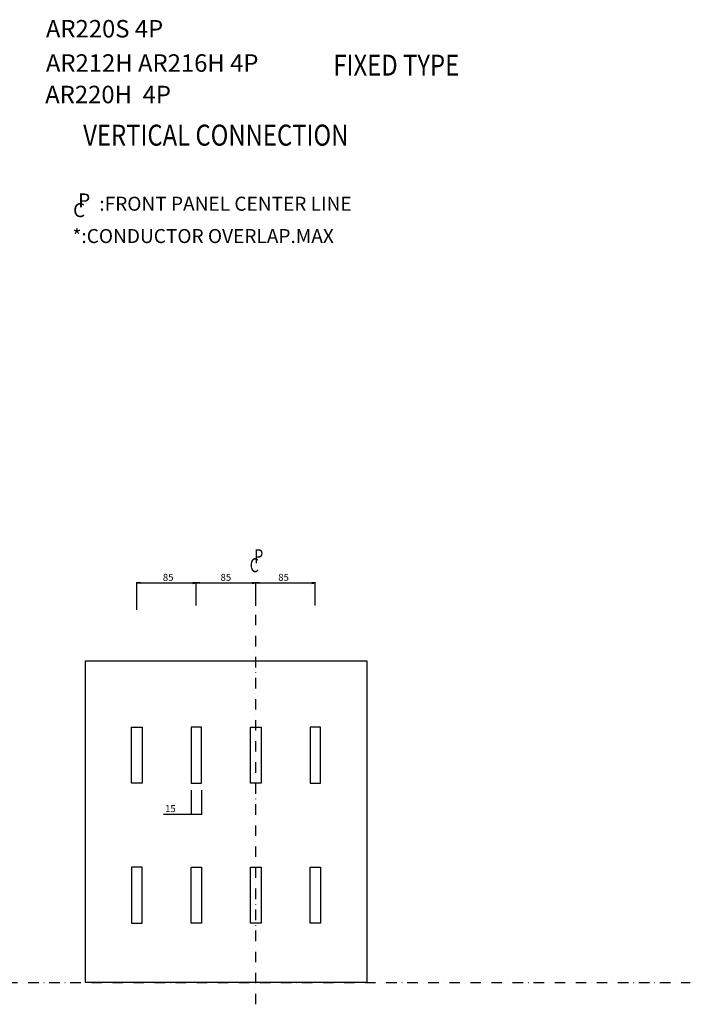
# Model space of a CAD drawing. Extents: x -1546 to 2621, y -354 to 1428.
# Drawn here: x 1663 to 2621, y -31 to 1376 of the extents above; entities that cross this region are included whole.
import ezdxf

# ---------------------------------------------------------------- set-up
doc = ezdxf.new("R2010")
doc.units = 0
doc.header["$LTSCALE"] = 30
doc.header["$MEASUREMENT"] = 0
doc.linetypes.add('CONTINOUS', pattern=[0])
doc.linetypes.add('DASHDOT', pattern=[1, 0.5, -0.25, 0, -0.25])
doc.layers.get('Defpoints').update_dxf_attribs({"color": 2, "linetype": 'DASHDOT'})
for name, color, linetype in [('10', 4, 'CONTINOUS'), ('16', 6, 'DASHDOT'), ('19', 7, 'CONTINOUS'), ('27', 2, 'Continuous'), ('30', 9, 'Continuous')]:
    doc.layers.add(name, color=color, linetype=linetype)
doc.styles.get("Standard").update_dxf_attribs({"font": 'simplex.shx', "bigfont": 'bigfont.shx'})
doc.dimstyles.get("Standard").update_dxf_attribs({"dimtxt": 10, "dimasz": 5, "dimexe": 1, "dimexo": 10, "dimgap": 3, "dimtad": 3, "dimdec": 1, "dimzin": 12, "dimdsep": 46, "dimtxsty": 'Standard', "dimblk": 'OPEN', "dimcen": 0.09, "dimadec": 0, "dimazin": 3, "dimtfac": 1, "dimtdec": 1, "dimtix": 1, "dimtmove": 1, "dimatfit": 3, "dimldrblk": 'OPEN', "dimfxl": 1, "dimtolj": 1, "dimtzin": 0, "dimarcsym": 0})

# ---------------------------------------------------------------- blocks, each defined once
blk = doc.blocks.new('_Open')
at = {"layer": '30', "color": 0, "linetype": 'Continuous', "lineweight": -2}
for p, q in [((-1, 0.17), (0, 0)), ((-1, -0.17), (0, 0)), ((0, 0), (-1, 0))]:
    blk.add_line(p, q, dxfattribs=at)
blk = doc.blocks.new('*D14')
at = {"layer": '30', "color": 0, "lineweight": -2}
for p, q in [((1915, 539), (1915, 572.3)), ((1920, 571.3), (1995, 571.3)), ((2000, 538.7), (2000, 572.3))]:
    blk.add_line(p, q, dxfattribs=at)
at = {"layer": 'Defpoints', "color": 0}
for p in [(2000, 571.3), (1915, 529), (2000, 528.7)]:
    blk.add_point(p, dxfattribs=at)
at = {"layer": '30', "color": 0, "lineweight": -2, "xscale": 5, "yscale": 5, "zscale": 5, "rotation": 180}
blk.add_blockref('_Open', (1915, 571.3), dxfattribs=at)
at = {"layer": '30', "color": 0, "lineweight": -2, "xscale": 5, "yscale": 5, "zscale": 5}
blk.add_blockref('_Open', (2000, 571.3), dxfattribs=at)
at = {"layer": '30', "color": 0, "insert": (1957.2, 579.3), "char_height": 10, "attachment_point": 5}
blk.add_mtext('\\A1;85', dxfattribs=at)
blk = doc.blocks.new('*D15')
at = {"layer": '30', "color": 0, "lineweight": -2}
for p, q in [((2000, 538.7), (2000, 572.3)), ((2005, 571.3), (2080, 571.3)), ((2085, 539), (2085, 572.3))]:
    blk.add_line(p, q, dxfattribs=at)
at = {"layer": 'Defpoints', "color": 0}
for p in [(2085, 571.3), (2000, 528.7), (2085, 529)]:
    blk.add_point(p, dxfattribs=at)
at = {"layer": '30', "color": 0, "lineweight": -2, "xscale": 5, "yscale": 5, "zscale": 5, "rotation": 180}
blk.add_blockref('_Open', (2000, 571.3), dxfattribs=at)
at = {"layer": '30', "color": 0, "lineweight": -2, "xscale": 5, "yscale": 5, "zscale": 5}
blk.add_blockref('_Open', (2085, 571.3), dxfattribs=at)
at = {"layer": '30', "color": 0, "insert": (2039.7, 579.3), "char_height": 10, "attachment_point": 5}
blk.add_mtext('\\A1;85', dxfattribs=at)
blk = doc.blocks.new('*D32')
at = {"layer": '30', "color": 0, "lineweight": -2}
for p, q in [((1830, 533), (1830, 572.3)), ((1835, 571.3), (1910, 571.3)), ((1915, 539), (1915, 572.3))]:
    blk.add_line(p, q, dxfattribs=at)
at = {"layer": 'Defpoints', "color": 0}
for p in [(1915, 571.3), (1830, 523), (1915, 529)]:
    blk.add_point(p, dxfattribs=at)
at = {"layer": '30', "color": 0, "lineweight": -2, "xscale": 5, "yscale": 5, "zscale": 5, "rotation": 180}
blk.add_blockref('_Open', (1830, 571.3), dxfattribs=at)
at = {"layer": '30', "color": 0, "lineweight": -2, "xscale": 5, "yscale": 5, "zscale": 5}
blk.add_blockref('_Open', (1915, 571.3), dxfattribs=at)
at = {"layer": '30', "color": 0, "insert": (1874.8, 579.3), "char_height": 10, "attachment_point": 5}
blk.add_mtext('\\A1;85', dxfattribs=at)
blk = doc.blocks.new('*D38')
at = {"layer": '30', "color": 0, "lineweight": -2}
for p, q in [((1907.5, 275), (1907.5, 239.7)), ((1922.5, 275), (1922.5, 239.7)), ((1867.9, 240.7), (1907.5, 240.7)), ((1907.5, 240.7), (1922.5, 240.7)), ((1907.5, 240.7), (1922.5, 240.7))]:
    blk.add_line(p, q, dxfattribs=at)
at = {"layer": 'Defpoints', "color": 0}
for p in [(1907.5, 285), (1922.5, 285), (1922.5, 240.7)]:
    blk.add_point(p, dxfattribs=at)
at = {"layer": '30', "color": 0, "insert": (1878, 248.7), "char_height": 10, "attachment_point": 5}
blk.add_mtext('\\A1;15', dxfattribs=at)

msp = doc.modelspace()

# ---------------------------------------------------------------- linework, layer by layer
at = {"layer": '10', "flags": 128}
msp.add_lwpolyline([(2158.5, 460), (2158.5, 0), (1756.5, 0), (1756.5, 460)], close=True, dxfattribs=at)
at = {"layer": '16'}
msp.add_line((2000, -31.01), (2000, 528.68), dxfattribs=at)
at = {"layer": '27'}
for points in [[(1837.5, 365), (1837.5, 285), (1822.5, 285), (1822.5, 365)], [(1922.5, 365), (1907.5, 365), (1907.5, 285), (1922.5, 285)], [(2007.5, 365), (2007.5, 285), (1992.5, 285), (1992.5, 365)], [(2092.5, 365), (2077.5, 365), (2077.5, 285), (2092.5, 285)], [(1837.5, 165), (1822.5, 165), (1822.5, 85), (1837.5, 85)], [(1922.5, 165), (1922.5, 85), (1907.5, 85), (1907.5, 165)], [(2007.5, 165), (2007.5, 85), (1992.5, 85), (1992.5, 165)], [(2092.5, 165), (2092.5, 85), (2077.5, 85), (2077.5, 165)]]:
    msp.add_lwpolyline(points, close=True, dxfattribs=at)
at = {"layer": 'Defpoints'}
msp.add_line((-1546, 0), (2621.04, 0), dxfattribs=at)

# ---------------------------------------------------------------- texts
at = {"layer": '19'}
for s, height, p in [('AR220S 4P', 25, (1700, 1351)), ('AR212H AR216H 4P', 25, (1700, 1302)), ('AR220H  4P', 25, (1699, 1257)), (':FRONT PANEL CENTER LINE', 20, (1776.38, 1103.41)), ('*:CONDUCTOR OVERLAP.MAX', 20, (1738.01, 1057.18))]:
    msp.add_text(s, height=height, dxfattribs=at).set_placement(p)
for s, height, width, p in [('FIXED TYPE', 30, 0.833333, (2110.89, 1296.48)), ('VERTICAL CONNECTION', 30, 0.833333, (1753.33, 1196.38)), ('P', 20, 0.75, (1997.77, 599.45)), ('C', 20, 0.75, (1991.36, 586.69))]:
    msp.add_text(s, height=height, dxfattribs=dict(at, width=width)).set_placement(p)
for s, p in [('P', (1746.13, 1108.13)), ('C', (1738.81, 1094.26))]:
    msp.add_text(s, height=20, rotation=0, dxfattribs=at).set_placement(p)

# ---------------------------------------------------------------- dimensions: what is measured, and where the dimension line sits
at = {"layer": '30'}
for base, p1, p2, picture, middle in [((1915, 571.27), (1830, 523), (1915, 529), '*D32', (1874.77, 571.27)), ((2000, 571.27), (1915, 529), (2000, 528.68), '*D14', (1957.22, 571.27)), ((2085, 571.27), (2000, 528.68), (2085, 529), '*D15', (2039.7, 571.27)), ((1922.5, 240.73), (1907.5, 285), (1922.5, 285), '*D38', (1878, 245))]:
    dim = msp.add_linear_dim(base=base, p1=p1, p2=p2, dimstyle='Standard', dxfattribs=at)
    dim.commit()
    dim.dimension.update_dxf_attribs({"geometry": picture, "text_midpoint": middle, "dimtype": 160})

doc.saveas('drawing.dxf')
